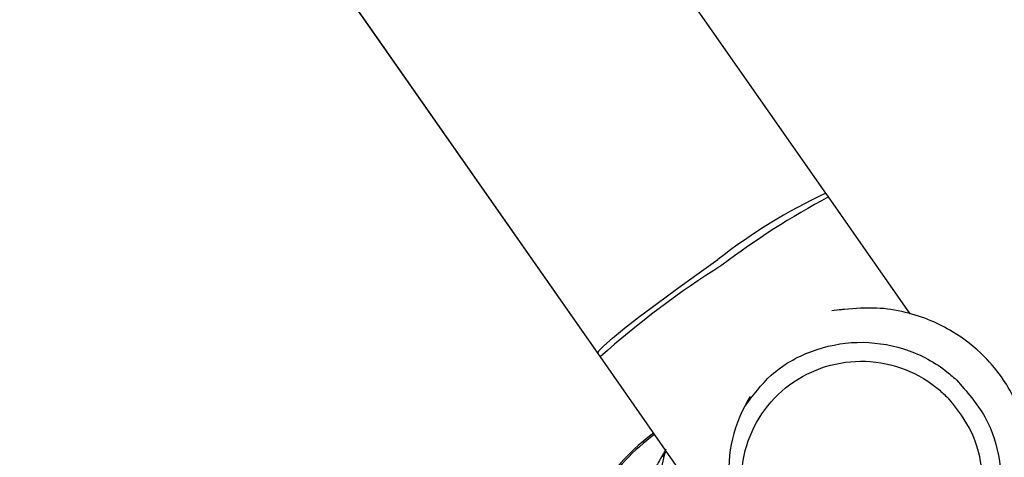
# Model space of a CAD drawing. Units: millimetres. Extents: x -30788 to 23829, y -5523 to 27020.
# Drawn here: x -26509 to -26431, y -2785 to -2750 of the extents above; entities that cross this region are included whole.
import ezdxf

# ---------------------------------------------------------------- set-up
doc = ezdxf.new("R2010")
doc.units = ezdxf.units.MM
doc.header["$LTSCALE"] = 10
doc.linetypes.add('SLD-Solid', pattern=[0])
doc.layers.add('bike', color=70, linetype='Continuous')

msp = doc.modelspace()

# ---------------------------------------------------------------- linework, layer by layer
at = {"layer": 'bike', "color": 114, "linetype": 'SLD-Solid', "true_color": 0x139b48}
for p, q in [((-26445.567, -2763.82), (-26491.181, -2698.53)), ((-26509.173, -2711.19), (-26463.559, -2776.481)), ((-26509.173, -2711.19), (-26463.559, -2776.48)), ((-26445.356, -2764.122), (-26445.566, -2763.822)), ((-26438.925, -2773.36), (-26445.357, -2764.122)), ((-26444.529, -2773.038), (-26445.105, -2773.115)), ((-26463.56, -2776.479), (-26463.37, -2776.751)), ((-26463.37, -2776.752), (-26459.088, -2782.903)), ((-26463.37, -2776.752), (-26456.456, -2786.682)), ((-26458.227, -2784.273), (-26458.433, -2784.657)), ((-26458.433, -2784.656), (-26458.433, -2784.656))]:
    msp.add_line(p, q, dxfattribs=at)
at = {"layer": 'bike', "color": 114, "linetype": 'SLD-Solid', "true_color": 0x139b48, "flags": 128}
msp.add_lwpolyline([(-26463.559, -2776.48), (-26463.56, -2776.479), (-26463.472, -2776.28), (-26463.08, -2775.872), (-26462.398, -2775.269), (-26461.449, -2774.492), (-26460.266, -2773.567), (-26458.889, -2772.526), (-26457.364, -2771.404), (-26455.744, -2770.239), (-26454.084, -2769.071)], dxfattribs=at)
at = {"layer": 'bike', "color": 114, "linetype": 'SLD-Solid', "true_color": 0x139b48}
for centre, radius, start, end in [((-26426.743, -2803.887), 44.269, 115.16509, 128.14223), ((-26415.118, -2820.585), 64.05, 118.17108, 127.1223), ((-26415.413, -2830.352), 71.922, 122.23285, 131.81927), ((-26442.228, -2785.774), 11.006, 147.6968, 297.32846), ((-26449.179, -2796.349), 16.842, 126.36645, 147.42758), ((-26449.168, -2796.334), 16.716, 126.43326, 147.37245), ((-26443.755, -2788.16), 15.023, 164.11737, 278.97698)]:
    msp.add_arc(centre, radius, start, end, dxfattribs=at)
for points, knots in [([(-26444.109, -2773.008), (-26444.207, -2773.018), (-26444.395, -2773.037), (-26444.561, -2773.048), (-26444.642, -2773.052)], [0, 0, 0, 0, 0.51682, 1, 1, 1, 1]), ([(-26429.977, -2789.952), (-26429.78, -2789.255), (-26429.405, -2787.925), (-26429.229, -2785.428), (-26429.558, -2782.805), (-26430.464, -2780.37), (-26431.6, -2778.41), (-26433.182, -2776.486), (-26435.163, -2774.923), (-26437.317, -2773.825), (-26439.338, -2773.169), (-26441.651, -2772.806), (-26443.267, -2772.94), (-26444.108, -2773.011)], [0, 0, 0, 0, 0.082561, 0.157524, 0.28438, 0.380964, 0.451626, 0.541699, 0.662993, 0.735506, 0.815848, 0.904014, 1, 1, 1, 1]), ([(-26451.962, -2780.686), (-26451.316, -2779.803), (-26449.941, -2777.923), (-26446.763, -2776.14), (-26443.098, -2775.394), (-26439.377, -2775.932), (-26436.777, -2777.249), (-26435.558, -2778.312), (-26435.267, -2778.566)], [0, 0, 0, 0, 0.170178, 0.362567, 0.554947, 0.747324, 0.939713, 1, 1, 1, 1]), ([(-26449.626, -2793.046), (-26450.284, -2792.198), (-26451.599, -2790.503), (-26452.365, -2787.32), (-26452.102, -2784.105), (-26450.768, -2781.153), (-26448.533, -2778.815), (-26445.645, -2777.35), (-26442.427, -2776.923), (-26439.253, -2777.588), (-26437.083, -2778.867), (-26436.091, -2779.85), (-26435.854, -2780.085)], [0, 0, 0, 0, 0.107373, 0.214745, 0.32212, 0.429495, 0.536868, 0.644235, 0.751608, 0.858984, 0.966358, 1, 1, 1, 1]), ([(-26435.267, -2778.566), (-26434.445, -2779.497), (-26432.801, -2781.358), (-26431.672, -2784.987), (-26431.766, -2788.697), (-26432.847, -2791.905), (-26434.261, -2793.403), (-26434.828, -2794.004)], [0, 0, 0, 0, 0.214171, 0.428341, 0.642524, 0.856694, 1, 1, 1, 1]), ([(-26435.854, -2780.085), (-26435.197, -2780.933), (-26433.882, -2782.628), (-26433.116, -2785.81), (-26433.379, -2789.026), (-26434.713, -2791.978), (-26436.947, -2794.316), (-26439.836, -2795.78), (-26443.054, -2796.207), (-26446.228, -2795.542), (-26448.397, -2794.264), (-26449.389, -2793.28), (-26449.626, -2793.046)], [0, 0, 0, 0, 0.1073726, 0.214745, 0.3221196, 0.4294953, 0.5368679, 0.6442355, 0.7516079, 0.8589836, 0.9663583, 1, 1, 1, 1]), ([(-26458.232, -2784.131), (-26458.285, -2784.215), (-26458.549, -2784.639), (-26458.797, -2785.12), (-26458.996, -2785.505)], [0, 0, 0, 0, 0.197905, 1, 1, 1, 1]), ([(-26458.369, -2784.55), (-26458.379, -2784.568), (-26458.4, -2784.604), (-26458.422, -2784.64), (-26458.432, -2784.657), (-26458.431, -2784.655), (-26458.431, -2784.655)], [0, 0, 0, 0, 0.300607, 0.601846, 0.887917, 1, 1, 1, 1])]:
    msp.add_open_spline(points, degree=3, knots=knots, dxfattribs=at)

doc.saveas('drawing.dxf')
